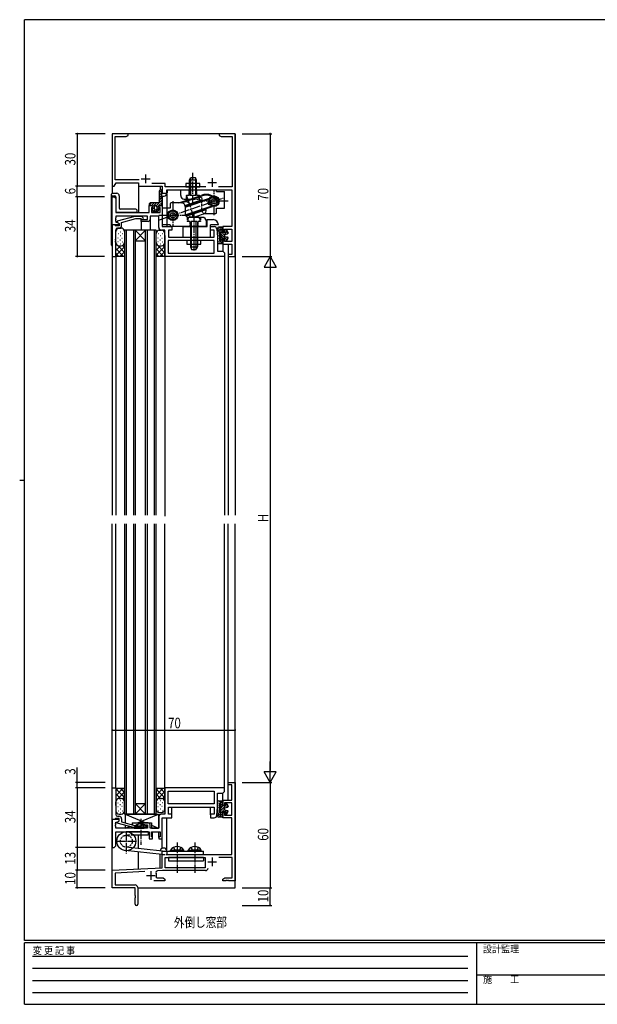
# Model space of a CAD drawing. Extents: x 0 to 793, y 0 to 564.
# Drawn here: x 0 to 329, y 0 to 561 of the extents above; entities that cross this region are included whole.
import ezdxf

# ---------------------------------------------------------------- set-up
doc = ezdxf.new("R2010")
doc.units = 0
for name, pattern in [('HIDDEN', [0.375, 0.25, -0.125]), ('YCENTER_1', [13, 10, -1, 1, -1]), ('YHIDDEN_1', [4, 3, -1])]:
    doc.linetypes.add(name, pattern=pattern)
for name, color, linetype in [('USER1', 3, 'CONTINUOUS'), ('YKK_11', 7, 'CONTINUOUS'), ('YKK_12', 2, 'CONTINUOUS'), ('YKK_13', 4, 'CONTINUOUS'), ('YKK_D', 6, 'CONTINUOUS'), ('YKK_ZWAK', 7, 'CONTINUOUS')]:
    doc.layers.add(name, color=color, linetype=linetype)
doc.styles.get("Standard").update_dxf_attribs({"font": 'ROMANS.SHX', "bigfont": 'EXTFONT.SHX'})
doc.styles.add('YKK_OSSTYLE1', font='romans.shx', dxfattribs={"width": 0.9, "bigfont": 'EXTFONT.SHX'})

# ---------------------------------------------------------------- blocks, each defined once
blk = doc.blocks.new('A201')
at = {"layer": 'YKK_ZWAK', "color": 254, "linetype": 'Continuous'}
for p, q in [((571, 410), (21, 410)), ((21, 35), (21, 410)), ((19, 222.5), (21, 222.5)), ((571, 35), (21, 35)), ((544, 34), (21, 34)), ((21, 9), (21, 34)), ((205, 34), (205, 9)), ((21, 9), (544, 9))]:
    blk.add_line(p, q, dxfattribs=at)
at = {"layer": 'YKK_ZWAK', "color": 131, "linetype": 'HIDDEN'}
for p, q in [((24.28, 28.63), (201.57, 28.63)), ((24.28, 23.68), (201.57, 23.68)), ((24.28, 18.74), (201.57, 18.74)), ((24.28, 13.79), (201.57, 13.79))]:
    blk.add_line(p, q, dxfattribs=at)
at = {"layer": 'YKK_ZWAK', "color": 131, "linetype": 'Continuous'}
blk.add_line((205, 21), (297, 21), dxfattribs=at)
at = {"layer": 'YKK_ZWAK', "color": 131, "linetype": 'Continuous', "style": 'YKK_OSSTYLE1', "width": 0.9}
for s, p in [('変 更 記 事', (24.37, 29.39)), ('設計監理', (207.69, 30.05)), ('施\u3000\u3000工', (207.69, 17.68))]:
    blk.add_text(s, height=3, dxfattribs=at).set_placement(p)

msp = doc.modelspace()

# ---------------------------------------------------------------- linework, layer by layer
at = {"layer": 'YKK_11', "color": 0, "linetype": 'ByBlock', "ltscale": 0.5}
for p, q in [((61.8, 496.4), (52.8, 496.4)), ((52.8, 496.4), (52.8, 466.4)), ((54.43, 494.77), (60.71, 494.77)), ((54.43, 470.03), (54.43, 494.77)), ((60.71, 494.77), (61.8, 495.4)), ((61.8, 495.4), (61.8, 496.4)), ((113.8, 496.4), (113.8, 495.4)), ((117.34, 496.4), (113.8, 496.4)), ((113.8, 495.4), (114.89, 494.77)), ((114.89, 494.77), (121.17, 494.77)), ((117.53, 496.28), (117.34, 496.4)), ((118.07, 496.28), (117.53, 496.28)), ((118.26, 496.4), (118.07, 496.28)), ((118.34, 496.4), (118.26, 496.4)), ((118.53, 496.28), (118.34, 496.4)), ((119.07, 496.28), (118.53, 496.28)), ((119.26, 496.4), (119.07, 496.28)), ((122.8, 496.4), (119.26, 496.4)), ((121.17, 494.77), (121.17, 466.03)), ((122.8, 426.4), (122.8, 496.4)), ((52.8, 466.4), (53.8, 466.4)), ((53.8, 466.4), (54.95, 468.4)), ((68.1, 470.03), (54.43, 470.03)), ((54.95, 468.4), (67.8, 468.4)), ((67.8, 468.4), (67.8, 466.4)), ((67.8, 466.4), (81.3, 466.4)), ((82.93, 468.03), (75.39, 468.03)), ((81.3, 466.4), (81.3, 462.4)), ((82.93, 466.03), (82.93, 468.03)), ((106.21, 466.03), (82.93, 466.03)), ((121.17, 466.03), (113.39, 466.03)), ((52.8, 444.4), (52.8, 460.4)), ((52.8, 460.4), (53.8, 460.4)), ((53.8, 460.4), (54.8, 459.4)), ((81.3, 462.4), (83.8, 462.4)), ((83.8, 464.4), (121, 464.4)), ((83.8, 462.4), (83.8, 464.4)), ((121, 464.4), (121, 443.4)), ((54.8, 459.4), (54.8, 451.4)), ((73.8, 455.4), (75.8, 455.4)), ((73.8, 451.4), (73.8, 455.4)), ((75.8, 455.4), (75.8, 454.4)), ((79.3, 455.4), (81.3, 455.4)), ((79.3, 454.4), (79.3, 455.4)), ((81.3, 455.4), (81.3, 443.4)), ((54.8, 451.4), (73.8, 451.4)), ((72.8, 449.4), (54.8, 449.4)), ((54.8, 449.4), (54.8, 448.36)), ((65.7, 449.2), (55.6, 446.49)), ((69.65, 449.2), (65.7, 449.2)), ((70.42, 448.42), (69.65, 449.2)), ((72.8, 447.4), (72.8, 449.4)), ((74.3, 449.4), (74.3, 447.4)), ((79.3, 449.4), (74.3, 449.4)), ((75.1, 454.4), (75.1, 451.4)), ((75.8, 454.4), (75.1, 454.4)), ((75.1, 451.4), (80, 451.4)), ((80, 454.4), (79.3, 454.4)), ((79.3, 442.9), (79.3, 449.4)), ((80, 451.4), (80, 454.4)), ((56.8, 444.4), (52.8, 444.4)), ((52.8, 444.4), (52.8, 426.4)), ((54.2, 444.4), (52.8, 444.4)), ((54.5, 444.1), (54.2, 444.4)), ((54.7, 443.9), (54.5, 444.1)), ((54.8, 448.36), (54.68, 448.17)), ((54.68, 448.17), (54.68, 447.63)), ((54.68, 447.63), (54.8, 447.44)), ((54.8, 447.36), (54.68, 447.17)), ((54.68, 447.17), (54.68, 446.63)), ((54.68, 446.63), (54.8, 446.44)), ((56.8, 443.9), (54.7, 443.9)), ((54.8, 447.44), (54.8, 447.36)), ((54.8, 446.44), (54.8, 445.9)), ((54.8, 445.9), (55.59, 445.9)), ((55.59, 445.9), (56.8, 445.2)), ((55.6, 446.49), (55.6, 445.89)), ((55.6, 445.89), (56.8, 445.2)), ((56.8, 445.2), (56.8, 443.9)), ((56.8, 445.2), (56.8, 444.4)), ((58.1, 445.82), (66.25, 448)), ((58.1, 444.1), (58.1, 445.82)), ((66.25, 448), (69.15, 448)), ((69.15, 448), (69.58, 447.58)), ((69.3, 447.4), (72.8, 447.4)), ((69.3, 446.4), (69.3, 447.4)), ((73.3, 446.4), (69.3, 446.4)), ((54.8, 436.36), (54.8, 441.6)), ((55.8, 442.6), (56.6, 442.6)), ((82.8, 441.4), (80.8, 441.4)), ((81.3, 443.4), (86.8, 443.4)), ((82.8, 426.4), (82.8, 441.4)), ((86.8, 441.4), (84.8, 441.4)), ((84.8, 441.4), (84.8, 437.4)), ((86.8, 443.4), (86.8, 441.4)), ((108.8, 443.4), (110.92, 443.4)), ((108.8, 441.4), (108.8, 443.4)), ((110.87, 441.4), (108.8, 441.4)), ((110.87, 437.4), (110.87, 441.4)), ((112.41, 442.02), (112.8, 437.4)), ((121, 443.4), (115.8, 443.4)), ((115.8, 443.4), (115.8, 440.4)), ((115.8, 440.4), (116.8, 440.4)), ((116.8, 441.9), (121, 441.9)), ((116.8, 440.4), (116.8, 441.9)), ((121, 441.9), (121, 434.9)), ((54.68, 436.17), (54.8, 436.36)), ((54.68, 435.63), (54.68, 436.17)), ((54.8, 435.44), (54.68, 435.63)), ((54.68, 435.17), (54.8, 435.36)), ((54.68, 434.63), (54.68, 435.17)), ((54.8, 434.44), (54.68, 434.63)), ((54.8, 435.36), (54.8, 435.44)), ((54.8, 426.4), (54.8, 434.44)), ((110.87, 435.47), (84.73, 435.47)), ((84.73, 435.47), (84.73, 428.33)), ((84.8, 437.4), (110.87, 437.4)), ((110.87, 428.33), (110.87, 435.47)), ((112.8, 437.4), (112.8, 429.4)), ((115.8, 436.4), (115.8, 433.4)), ((116.8, 436.4), (115.8, 436.4)), ((115.8, 433.4), (121, 433.4)), ((116.8, 434.9), (116.8, 436.4)), ((121, 434.9), (116.8, 434.9)), ((121, 433.4), (121, 427.6)), ((84.73, 428.33), (110.87, 428.33)), ((112.8, 429.4), (115.8, 429.4)), ((115.8, 429.4), (116.8, 428.4)), ((116.8, 428.4), (116.8, 426.4)), ((118.8, 427.6), (118.8, 426.4)), ((121, 427.6), (118.8, 427.6)), ((52.8, 426.4), (54.8, 426.4)), ((116.8, 426.4), (82.8, 426.4)), ((118.8, 426.4), (122.8, 426.4)), ((118.8, 126.4), (122.8, 126.4)), ((118.8, 125.2), (118.8, 126.4)), ((121, 125.2), (118.8, 125.2)), ((121, 116.4), (121, 125.2)), ((122.8, 126.4), (122.8, 70.4)), ((52.8, 105.4), (52.8, 123.4)), ((52.8, 123.4), (54.8, 123.4)), ((54.8, 123.4), (54.8, 115.36)), ((116.8, 123.4), (82.8, 123.4)), ((82.8, 123.4), (82.8, 108.4)), ((84.73, 121.47), (110.87, 121.47)), ((84.73, 114.33), (84.73, 121.47)), ((110.87, 121.47), (110.87, 114.33)), ((112.8, 112.4), (112.8, 120.4)), ((112.8, 120.4), (115.8, 120.4)), ((115.8, 120.4), (116.8, 121.4)), ((116.8, 121.4), (116.8, 123.4)), ((54.8, 115.36), (54.68, 115.17)), ((54.68, 115.17), (54.68, 114.63)), ((54.68, 114.63), (54.8, 114.44)), ((54.8, 114.36), (54.68, 114.17)), ((54.68, 114.17), (54.68, 113.63)), ((54.68, 113.63), (54.8, 113.44)), ((54.8, 114.44), (54.8, 114.36)), ((54.8, 113.44), (54.8, 108.2)), ((110.87, 114.33), (84.73, 114.33)), ((84.8, 112.4), (110.87, 112.4)), ((84.8, 108.4), (84.8, 112.4)), ((110.87, 112.4), (110.87, 108.4)), ((112.41, 107.78), (112.8, 112.4)), ((115.8, 116.4), (121, 116.4)), ((115.8, 113.4), (115.8, 116.4)), ((116.8, 113.4), (115.8, 113.4)), ((121, 114.9), (116.8, 114.9)), ((116.8, 114.9), (116.8, 113.4)), ((121, 107.9), (121, 114.9)), ((55.8, 107.2), (56.6, 107.2)), ((79.3, 106.9), (79.3, 100.4)), ((82.8, 108.4), (80.8, 108.4)), ((86.8, 108.4), (84.8, 108.4)), ((86.8, 106.4), (86.8, 108.4)), ((110.87, 108.4), (108.8, 108.4)), ((108.8, 108.4), (108.8, 106.4)), ((115.8, 109.4), (116.8, 109.4)), ((115.8, 106.4), (115.8, 109.4)), ((116.8, 109.4), (116.8, 107.9)), ((116.8, 107.9), (121, 107.9)), ((56.8, 105.4), (52.8, 105.4)), ((52.8, 105.4), (52.8, 89.4)), ((54.2, 105.4), (52.8, 105.4)), ((54.5, 105.7), (54.2, 105.4)), ((54.7, 105.9), (54.5, 105.7)), ((54.68, 103.17), (54.8, 103.36)), ((54.68, 102.63), (54.68, 103.17)), ((54.8, 102.44), (54.68, 102.63)), ((54.68, 102.17), (54.8, 102.36)), ((54.68, 101.63), (54.68, 102.17)), ((54.8, 101.44), (54.68, 101.63)), ((56.8, 105.9), (54.7, 105.9)), ((54.8, 103.9), (55.59, 103.9)), ((54.8, 103.36), (54.8, 103.9)), ((54.8, 102.36), (54.8, 102.44)), ((54.8, 100.4), (54.8, 101.44)), ((55.59, 103.9), (56.8, 104.6)), ((55.6, 103.91), (56.8, 104.6)), ((55.6, 103.31), (55.6, 103.91)), ((65.7, 100.6), (55.6, 103.31)), ((56.8, 104.6), (56.8, 105.9)), ((56.8, 104.6), (56.8, 105.4)), ((58.1, 105.7), (58.1, 103.98)), ((58.1, 103.98), (66.25, 101.8)), ((66.25, 101.8), (69.15, 101.8)), ((69.15, 101.8), (69.58, 102.22)), ((73.3, 103.4), (69.3, 103.4)), ((69.3, 103.4), (69.3, 102.4)), ((69.3, 102.4), (72.8, 102.4)), ((70.42, 101.38), (69.65, 100.6)), ((72.8, 102.4), (72.8, 100.4)), ((74.3, 100.4), (74.3, 102.4)), ((81.3, 94.4), (81.3, 106.4)), ((81.3, 106.4), (86.8, 106.4)), ((108.8, 106.4), (110.92, 106.4)), ((121, 106.4), (115.8, 106.4)), ((121, 85.4), (121, 106.4)), ((72.8, 100.4), (54.8, 100.4)), ((54.8, 98.4), (73.8, 98.4)), ((54.8, 90.4), (54.8, 98.4)), ((69.65, 100.6), (65.7, 100.6)), ((73.8, 98.4), (73.8, 94.4)), ((79.3, 100.4), (74.3, 100.4)), ((75.1, 98.4), (80, 98.4)), ((75.1, 95.4), (75.1, 98.4)), ((80, 98.4), (80, 95.4)), ((53.8, 89.4), (54.8, 90.4)), ((73.8, 94.4), (75.8, 94.4)), ((75.8, 95.4), (75.1, 95.4)), ((75.8, 94.4), (75.8, 95.4)), ((79.3, 95.4), (79.3, 94.4)), ((80, 95.4), (79.3, 95.4)), ((79.3, 94.4), (81.3, 94.4)), ((52.8, 89.4), (53.8, 89.4)), ((81.3, 77.89), (81.3, 87.4)), ((81.3, 87.4), (83.8, 87.4)), ((83.8, 87.4), (83.8, 85.4)), ((83.8, 85.4), (121, 85.4)), ((82.93, 83.77), (105.8, 83.77)), ((82.93, 77.9), (82.93, 83.77)), ((105.8, 83.77), (105.8, 77.9)), ((121.17, 83.77), (113.59, 83.77)), ((121.17, 72.03), (121.17, 83.77)), ((52.8, 76.4), (81.3, 77.89)), ((52.8, 66.4), (52.8, 76.4)), ((71.39, 75.74), (54.43, 74.85)), ((54.43, 74.85), (54.43, 68.03)), ((81.46, 76.27), (78.58, 76.12)), ((105.93, 76.27), (81.46, 76.27)), ((105.8, 77.9), (82.93, 77.9)), ((54.43, 68.03), (65.8, 68.03)), ((82.8, 70.4), (76.45, 70.4)), ((77.85, 72.42), (78.13, 72.03)), ((78.13, 72.03), (81.71, 72.03)), ((81.71, 72.03), (82.8, 71.4)), ((82.8, 71.4), (82.8, 70.4)), ((115.8, 71.4), (116.89, 72.03)), ((115.8, 70.4), (115.8, 71.4)), ((117.34, 70.4), (115.8, 70.4)), ((116.89, 72.03), (121.17, 72.03)), ((117.53, 70.52), (117.34, 70.4)), ((118.07, 70.52), (117.53, 70.52)), ((118.26, 70.4), (118.07, 70.52)), ((118.34, 70.4), (118.26, 70.4)), ((118.53, 70.52), (118.34, 70.4)), ((119.07, 70.52), (118.53, 70.52)), ((119.26, 70.4), (119.07, 70.52)), ((122.8, 70.4), (119.26, 70.4)), ((65.8, 66.4), (52.8, 66.4)), ((65.8, 62.07), (65.8, 66.4)), ((65.94, 61.88), (65.8, 62.07)), ((65.94, 60.92), (65.94, 61.88)), ((67.3, 66.53), (67.3, 57.15)), ((65.8, 60.73), (65.94, 60.92)), ((65.8, 57.15), (65.8, 60.73))]:
    msp.add_line(p, q, dxfattribs=at)
at = {"layer": 'YKK_11', "color": 2, "ltscale": 0.5}
for p, q in [((71.8, 473.1), (71.8, 468.1)), ((69.3, 470.6), (74.3, 470.6)), ((107.3, 468.6), (112.3, 468.6)), ((109.8, 471.1), (109.8, 466.1)), ((107.3, 81.2), (112.3, 81.2)), ((109.8, 83.7), (109.8, 78.7)), ((72.3, 73.4), (77.3, 73.4)), ((74.8, 75.9), (74.8, 70.9))]:
    msp.add_line(p, q, dxfattribs=at)
at = {"layer": 'YKK_11', "color": 0, "linetype": 'ByBlock', "ltscale": 0.5}
for centre, radius, start, end in [((56.6, 444.1), 1.5, 270, 360), ((70, 448), 0.6, 225, 45), ((73.3, 447.4), 1, 270, 0), ((55.8, 441.6), 1, 90, 180), ((80.8, 442.9), 1.5, 180, 270), ((110.92, 441.9), 1.5, 4.7636, 90), ((55.8, 108.2), 1, 180, 270), ((56.6, 105.7), 1.5, 0, 90), ((80.8, 106.9), 1.5, 90, 180), ((110.92, 107.9), 1.5, 270, 355.2364), ((70, 101.8), 0.6, 315, 135), ((73.3, 102.4), 1, 0, 90), ((78.63, 75.12), 1, 93, 204.1774), ((74.8, 73.4), 3.2, 342.1989, 24.1774), ((105.93, 77.77), 1.5, 270, 356.5552), ((65.8, 66.53), 1.5, 0, 90), ((66.55, 57.15), 0.75, 180, 0)]:
    msp.add_arc(centre, radius, start, end, dxfattribs=at)
at = {"layer": 'YKK_12', "linetype": 'Continuous', "ltscale": 0.5}
for p, q in [((122.8, 496.4), (52.8, 496.4)), ((52.8, 496.4), (52.8, 462.4)), ((122.8, 496.4), (122.8, 278.9)), ((122.8, 477.9), (122.8, 480.4)), ((67.8, 466.7), (67.8, 451.4)), ((80, 466.4), (80, 464.34)), ((81.3, 460.83), (81.3, 455.1)), ((83.8, 461.83), (83.8, 443.4)), ((84, 464.38), (84, 462.7)), ((69.3, 446.7), (69.3, 441.4)), ((74.3, 447.4), (74.3, 441.4)), ((59.8, 441.4), (59.8, 278.9)), ((65.8, 441.4), (59.8, 441.4)), ((60.8, 441.4), (60.8, 278.9)), ((64.8, 441.4), (64.8, 278.9)), ((65.8, 441.4), (65.8, 278.9)), ((71.8, 441.4), (65.8, 435.4)), ((65.8, 441.4), (71.8, 435.4)), ((71.8, 441.4), (65.8, 441.4)), ((71.8, 278.9), (71.8, 441.4)), ((77.8, 441.4), (71.8, 441.4)), ((72.8, 278.9), (72.8, 441.4)), ((76.8, 278.9), (76.8, 441.4)), ((77.8, 278.9), (77.8, 441.4)), ((65.8, 435.4), (71.8, 435.4)), ((115.8, 433.7), (115.8, 429.37)), ((118.8, 433.4), (118.8, 278.9)), ((52.8, 426.7), (52.8, 278.9)), ((54.8, 426.7), (54.8, 278.9)), ((82.8, 428.5), (82.8, 278.4)), ((116.8, 426.7), (116.8, 278.9)), ((52.8, 66.4), (52.8, 273.9)), ((54.8, 123.1), (54.8, 273.9)), ((59.8, 273.9), (59.8, 108.4)), ((60.8, 273.9), (60.8, 108.4)), ((64.8, 273.9), (64.8, 144.8)), ((65.8, 273.9), (65.8, 144.8)), ((71.8, 108.4), (71.8, 273.9)), ((72.8, 108.4), (72.8, 273.9)), ((76.8, 108.4), (76.8, 273.9)), ((77.8, 108.4), (77.8, 273.9)), ((82.8, 123.1), (82.8, 273.9)), ((116.8, 123.1), (116.8, 273.9)), ((118.8, 116.4), (118.8, 273.9)), ((122.8, 66.4), (122.8, 273.9)), ((64.8, 153.83), (64.8, 108.4)), ((65.8, 153.83), (65.8, 108.4)), ((115.8, 116.1), (115.8, 120.43)), ((65.8, 114.4), (71.8, 114.4)), ((65.8, 114.4), (71.8, 108.4)), ((71.8, 114.4), (65.8, 108.4)), ((86.8, 108.1), (86.8, 112.4)), ((108.8, 108.1), (108.8, 112.4)), ((65.8, 108.4), (59.8, 108.4)), ((71.8, 108.4), (65.8, 108.4)), ((77.8, 108.4), (71.8, 108.4)), ((83.8, 87.97), (83.8, 106.4)), ((67.8, 88.84), (67.8, 96.4)), ((75.8, 95.1), (75.8, 98.4)), ((79.3, 95.1), (79.3, 98.4)), ((81.3, 88.97), (81.3, 94.7)), ((67.8, 77.19), (67.8, 86.83)), ((80, 77.83), (80, 85.54)), ((67.3, 66.4), (122.8, 66.4))]:
    msp.add_line(p, q, dxfattribs=at)
for centre, start, end in [((82, 462.7), 234.7876, 0), ((82, 87.1), 8.6269, 167.1881)]:
    msp.add_arc(centre, 2, start, end, dxfattribs=at)
at = {"layer": 'YKK_13', "linetype": 'YCENTER_1', "ltscale": 0.5}
for p, q in [((98.8, 456.63), (98.8, 474.01)), ((110.8, 449.9), (110.8, 463.9)), ((79.73, 447.32), (115.99, 459.67)), ((87.3, 457.9), (87.3, 443.9)), ((95.75, 459.22), (99.65, 447.77)), ((118.8, 457.9), (102.33, 457.9)), ((79.3, 449.9), (95.72, 449.9)), ((99.3, 451.17), (99.3, 429.79)), ((69, 105.81), (69, 90.86)), ((60.8, 98.4), (60.8, 85.43)), ((55.4, 93), (66.2, 93)), ((89.8, 92.3), (89.8, 74.87)), ((99.8, 92.3), (99.8, 74.87))]:
    msp.add_line(p, q, dxfattribs=at)
at = {"layer": 'YKK_13', "linetype": 'Continuous', "ltscale": 0.5}
for p, q in [((102.8, 468.03), (94.8, 468.03)), ((94.8, 468.03), (94.8, 466.03)), ((94.8, 466.03), (102.8, 466.03)), ((96.8, 470), (97.5, 471.4)), ((96.8, 461.4), (96.8, 470)), ((96.8, 470), (100.8, 470)), ((97.45, 471.31), (97.45, 461.4)), ((97.5, 471.4), (100.1, 471.4)), ((100.8, 470), (100.1, 471.4)), ((100.15, 471.31), (100.15, 461.4)), ((100.8, 461.4), (100.8, 470)), ((102.8, 466.03), (102.8, 468.03)), ((52.3, 432.9), (52.3, 461.9)), ((52.8, 462.4), (55.3, 462.4)), ((52.8, 460.9), (54.3, 460.9)), ((54.8, 460.4), (54.8, 451.9)), ((56.8, 460.9), (56.8, 453.9)), ((79.55, 462.64), (80.94, 464.03)), ((79.55, 463.65), (79.55, 457.4)), ((79.55, 461.22), (80.78, 462.45)), ((79.55, 459.81), (80.84, 461.11)), ((80.76, 462.91), (81.05, 456.91)), ((90.8, 456.9), (103.51, 461.23)), ((91.8, 464.4), (112.3, 464.4)), ((91.8, 461.1), (91.8, 464.4)), ((91.81, 460.9), (91.8, 460.9)), ((92.35, 456.9), (103.68, 460.76)), ((112.3, 463.4), (112.3, 464.4)), ((112.3, 463.4), (116.8, 463.4)), ((116.8, 453.9), (116.8, 463.4)), ((74.05, 455.72), (75.23, 456.9)), ((74.05, 455.7), (74.05, 456.6)), ((79.05, 456.9), (74.35, 456.9)), ((74.35, 455.4), (75.8, 455.4)), ((75.14, 455.4), (76.64, 456.9)), ((75.8, 454.65), (78.05, 456.9)), ((75.8, 455.4), (75.8, 454)), ((77.89, 455.32), (80.98, 458.41)), ((78.3, 454.32), (79.3, 455.32)), ((79.3, 455.4), (79.3, 454)), ((79.3, 455.4), (80.75, 455.4)), ((79.38, 455.4), (81.04, 457.06)), ((79.55, 458.4), (80.91, 459.76)), ((80.8, 455.4), (81.05, 455.65)), ((81.05, 455.7), (81.05, 456.89)), ((85.8, 456.4), (85.8, 453.9)), ((92.3, 456.9), (86.3, 456.9)), ((101.78, 460.11), (92.35, 456.9)), ((93.8, 459.1), (98.81, 459.1)), ((94.23, 455.43), (104.32, 458.86)), ((94.3, 454.92), (108.27, 459.68)), ((94.3, 454.5), (108.4, 459.3)), ((94.3, 454.9), (94.3, 450.7)), ((94.39, 450.1), (109.75, 455.33)), ((94.55, 449.73), (109.88, 454.95)), ((96.72, 458.8), (97.93, 458.8)), ((108.4, 459.3), (107.26, 457.42)), ((109.75, 455.33), (107.71, 456.12)), ((108.4, 459.3), (108.27, 459.68)), ((109.75, 455.33), (109.88, 454.95)), ((112.87, 457.02), (113.34, 457.18)), ((66.3, 451.4), (55.3, 451.4)), ((66.3, 453.4), (57.3, 453.4)), ((66.8, 452.9), (66.8, 451.9)), ((76.26, 452.04), (75.3, 453.54)), ((75.8, 454), (75.55, 454)), ((75.61, 453.05), (76.8, 454.23)), ((76.17, 452.18), (77.06, 453.08)), ((77.4, 451.9), (76.51, 451.9)), ((76.8, 453.65), (76.8, 454.65)), ((77.3, 451.9), (79.4, 454)), ((77.4, 451.6), (77.4, 451.9)), ((77.7, 451.6), (77.4, 451.6)), ((77.7, 451.6), (77.7, 451.9)), ((78.59, 451.9), (77.7, 451.9)), ((78.3, 453.65), (78.3, 454.65)), ((78.84, 452.04), (79.8, 453.54)), ((79.3, 454), (79.55, 454)), ((81.3, 453.9), (81.3, 444.4)), ((85.8, 453.9), (81.3, 453.9)), ((94.87, 449.31), (106.25, 453.18)), ((105.75, 450.9), (100.17, 449)), ((105.8, 450.9), (111.8, 450.9)), ((112.3, 453.9), (116.8, 453.9)), ((112.3, 451.4), (112.3, 453.9)), ((85.8, 444.4), (81.3, 444.4)), ((85.8, 444.4), (85.8, 443.4)), ((104.3, 448.7), (96.3, 448.7)), ((97.22, 449), (101.38, 449)), ((97.3, 446.4), (97.3, 431.8)), ((97.95, 430.49), (97.95, 446.4)), ((100.65, 430.49), (100.65, 446.4)), ((101.3, 446.4), (101.3, 431.8)), ((106.29, 446.9), (106.3, 446.9)), ((106.3, 446.7), (106.3, 443.4)), ((106.8, 447.4), (110.3, 447.4)), ((106.8, 443.4), (106.8, 447.4)), ((113.3, 444.4), (108.8, 444.4)), ((108.8, 437.4), (108.8, 444.4)), ((54.8, 426.4), (54.8, 439.4)), ((56.18, 439.48), (56.38, 439.48)), ((56.8, 442.6), (57.8, 442.6)), ((57.26, 438.26), (57.46, 438.26)), ((57.36, 440.42), (57.56, 440.42)), ((58.34, 439.56), (58.54, 439.56)), ((59.8, 440.6), (59.8, 426.4)), ((77.8, 426.4), (77.8, 439.67)), ((78.98, 439.48), (79.18, 439.48)), ((79.6, 441.4), (80.8, 441.4)), ((80.06, 438.26), (80.26, 438.26)), ((81.14, 439.56), (81.34, 439.56)), ((82.8, 438.4), (82.8, 426.4)), ((106.3, 443.4), (85.8, 443.4)), ((93.3, 443.4), (106.8, 443.4)), ((93.3, 437.4), (93.3, 443.4)), ((112.8, 442.1), (112.8, 442.6)), ((112.8, 440.4), (112.8, 434.05)), ((113.24, 439.44), (113.24, 439.64)), ((115.5, 443.1), (113.3, 443.1)), ((113.3, 441.6), (114.6, 441.6)), ((113.43, 442.09), (113.43, 442.29)), ((113.65, 440.17), (113.65, 440.37)), ((113.71, 438.29), (113.71, 438.49)), ((113.97, 442.46), (113.97, 442.66)), ((114, 440.4), (114, 435.2)), ((114.27, 441.96), (114.27, 442.16)), ((114.36, 442.8), (114.36, 443)), ((114.6, 443.1), (114.6, 433.7)), ((114.6, 442.2), (115.8, 441)), ((114.6, 440.78), (116.8, 438.58)), ((114.6, 439.37), (117.27, 436.7)), ((114.6, 437.95), (115.85, 436.7)), ((115.5, 443.1), (114.8, 443.1)), ((115.11, 443.1), (115.8, 442.41)), ((115.8, 440.1), (115.8, 442.8)), ((117.6, 440.1), (115.8, 440.1)), ((116.7, 440.1), (117.66, 439.13)), ((116.8, 438.67), (116.8, 438.13)), ((117.02, 438.96), (118.57, 439.38)), ((117.6, 441.3), (117.6, 440.1)), ((117.6, 440.61), (118.73, 439.48)), ((118.18, 441.4), (118.78, 439.77)), ((55.31, 433.07), (54.8, 432.56)), ((57.47, 432.4), (54.8, 429.73)), ((55.87, 432.63), (59.8, 428.7)), ((55.94, 437.03), (56.14, 437.03)), ((55.98, 434.84), (56.18, 434.84)), ((56.8, 432.4), (57.8, 432.4)), ((57.19, 435.83), (57.39, 435.83)), ((57.24, 433.54), (57.44, 433.54)), ((58.29, 436.86), (58.49, 436.86)), ((58.39, 434.74), (58.59, 434.74)), ((58.71, 432.62), (59.8, 431.53)), ((78.11, 433.07), (77.8, 432.76)), ((80.27, 432.4), (77.8, 429.93)), ((78.17, 433.13), (82.8, 428.5)), ((78.74, 437.03), (78.94, 437.03)), ((78.78, 434.84), (78.98, 434.84)), ((79.6, 432.4), (80.8, 432.4)), ((79.99, 435.83), (80.19, 435.83)), ((80.04, 433.54), (80.24, 433.54)), ((81.09, 436.86), (81.29, 436.86)), ((81.19, 434.74), (81.39, 434.74)), ((81.57, 432.56), (82.8, 431.33)), ((93.3, 437.4), (108.8, 437.4)), ((103.3, 435.47), (95.3, 435.47)), ((95.3, 435.47), (95.3, 433.47)), ((95.3, 433.47), (103.3, 433.47)), ((103.3, 433.47), (103.3, 435.47)), ((108.47, 437.4), (108.8, 437.73)), ((113.15, 433.7), (115.5, 433.7)), ((113.24, 437.52), (113.24, 437.72)), ((113.43, 434.97), (113.43, 435.17)), ((113.62, 436.5), (113.62, 436.7)), ((114, 435.2), (114.6, 435.2)), ((114.01, 434.09), (114.01, 434.29)), ((114.27, 434.78), (114.27, 434.98)), ((114.52, 435.2), (115.79, 433.93)), ((114.6, 436.54), (115.8, 435.34)), ((114.8, 433.7), (115.5, 433.7)), ((115.8, 434), (115.8, 436.7)), ((117.6, 436.7), (115.8, 436.7)), ((117.02, 437.84), (118.57, 437.42)), ((117.6, 436.7), (117.6, 435.5)), ((117.6, 436.37), (118.29, 435.68)), ((117.73, 437.65), (118.66, 436.72)), ((118.18, 435.4), (118.78, 437.03)), ((59.8, 431.9), (54.8, 426.9)), ((54.8, 430.87), (59.07, 426.6)), ((54.8, 428.04), (56.24, 426.6)), ((59.8, 429.07), (57.33, 426.6)), ((59.8, 426.74), (59.63, 426.57)), ((82.8, 432.1), (77.8, 427.1)), ((77.8, 430.67), (81.87, 426.6)), ((77.8, 427.84), (79.04, 426.6)), ((82.8, 429.27), (80.13, 426.6)), ((82.8, 426.94), (82.46, 426.6)), ((97.3, 431.8), (98, 430.4)), ((97.3, 431.8), (101.3, 431.8)), ((98, 430.4), (100.6, 430.4)), ((101.3, 431.8), (100.6, 430.4)), ((54.8, 426.4), (55, 426.6)), ((55, 426.6), (59.6, 426.6)), ((59.8, 426.4), (59.6, 426.6)), ((77.8, 426.6), (82.6, 426.6)), ((77.8, 426.4), (78, 426.6)), ((82.8, 426.4), (82.6, 426.6)), ((54.8, 123.4), (54.8, 110.4)), ((54.8, 123.4), (55, 123.2)), ((54.8, 118.93), (59.07, 123.2)), ((54.8, 121.76), (56.24, 123.2)), ((59.8, 117.9), (54.8, 122.9)), ((57.47, 117.4), (54.8, 120.07)), ((55, 123.2), (59.6, 123.2)), ((55.87, 117.17), (59.8, 121.1)), ((59.8, 120.73), (57.33, 123.2)), ((58.71, 117.18), (59.8, 118.27)), ((59.8, 123.4), (59.6, 123.2)), ((59.8, 123.06), (59.63, 123.23)), ((59.8, 110.4), (59.8, 123.4)), ((77.8, 123.4), (77.8, 111.4)), ((77.8, 123.4), (78, 123.2)), ((77.8, 123.2), (82.6, 123.2)), ((77.8, 121.96), (79.04, 123.2)), ((77.8, 119.13), (81.87, 123.2)), ((82.8, 117.7), (77.8, 122.7)), ((80.27, 117.4), (77.8, 119.87)), ((78.67, 117.17), (82.8, 121.3)), ((82.8, 120.53), (80.13, 123.2)), ((81.57, 117.24), (82.8, 118.47)), ((82.8, 122.86), (82.46, 123.2)), ((82.8, 123.4), (82.6, 123.2)), ((82.8, 111.4), (82.8, 123.4)), ((55.31, 116.73), (54.8, 117.24)), ((55.94, 112.77), (56.14, 112.77)), ((55.98, 114.96), (56.18, 114.96)), ((56.8, 117.4), (57.8, 117.4)), ((57.19, 113.97), (57.39, 113.97)), ((57.24, 116.26), (57.44, 116.26)), ((58.29, 112.94), (58.49, 112.94)), ((58.39, 115.06), (58.59, 115.06)), ((78.11, 116.73), (77.8, 117.04)), ((78.74, 112.77), (78.94, 112.77)), ((78.78, 114.96), (78.98, 114.96)), ((79.6, 117.4), (80.8, 117.4)), ((79.99, 113.97), (80.19, 113.97)), ((80.04, 116.26), (80.24, 116.26)), ((81.09, 112.94), (81.29, 112.94)), ((81.19, 115.06), (81.39, 115.06)), ((112.8, 109.4), (112.8, 115.75)), ((113.15, 116.1), (115.5, 116.1)), ((113.24, 112.28), (113.24, 112.08)), ((113.43, 114.83), (113.43, 114.63)), ((113.62, 113.3), (113.62, 113.1)), ((114, 109.4), (114, 114.6)), ((114, 114.6), (114.6, 114.6)), ((114.01, 115.71), (114.01, 115.51)), ((114.27, 115.02), (114.27, 114.82)), ((114.52, 114.6), (115.79, 115.87)), ((114.6, 106.7), (114.6, 116.1)), ((114.6, 113.26), (115.8, 114.46)), ((114.6, 111.85), (115.85, 113.1)), ((114.6, 110.43), (117.27, 113.1)), ((114.8, 116.1), (115.5, 116.1)), ((115.8, 115.8), (115.8, 113.1)), ((117.6, 113.1), (115.8, 113.1)), ((117.02, 111.96), (118.57, 112.38)), ((117.6, 113.1), (117.6, 114.3)), ((117.6, 113.43), (118.29, 114.12)), ((117.73, 112.15), (118.66, 113.08)), ((118.18, 114.4), (118.78, 112.77)), ((56.18, 110.32), (56.38, 110.32)), ((56.8, 108.4), (57.8, 108.4)), ((57.26, 111.54), (57.46, 111.54)), ((57.36, 109.38), (57.56, 109.38)), ((58.34, 110.24), (58.54, 110.24)), ((60.1, 108.4), (71.98, 103.4)), ((60.1, 108.4), (60.1, 103.45)), ((60.1, 108.4), (79.1, 108.4)), ((67.23, 103.4), (79.1, 108.4)), ((78.98, 110.32), (79.18, 110.32)), ((79.1, 108.4), (79.1, 100.4)), ((79.6, 109.4), (80.8, 109.4)), ((80.06, 111.54), (80.26, 111.54)), ((81.14, 110.24), (81.34, 110.24)), ((112.8, 107.7), (112.8, 107.2)), ((113.24, 110.36), (113.24, 110.16)), ((113.3, 108.2), (114.6, 108.2)), ((115.5, 106.7), (113.3, 106.7)), ((113.43, 107.71), (113.43, 107.51)), ((113.65, 109.63), (113.65, 109.43)), ((113.71, 111.51), (113.71, 111.31)), ((113.97, 107.34), (113.97, 107.14)), ((114.27, 107.84), (114.27, 107.64)), ((114.36, 107), (114.36, 106.8)), ((114.6, 109.02), (116.8, 111.22)), ((114.6, 107.6), (115.8, 108.8)), ((115.5, 106.7), (114.8, 106.7)), ((115.11, 106.7), (115.8, 107.39)), ((117.6, 109.7), (115.8, 109.7)), ((115.8, 109.7), (115.8, 107)), ((116.7, 109.7), (117.66, 110.67)), ((116.8, 111.13), (116.8, 111.67)), ((117.02, 110.84), (118.57, 110.42)), ((117.6, 109.19), (118.73, 110.32)), ((117.6, 108.5), (117.6, 109.7)), ((118.18, 108.4), (118.78, 110.03)), ((60.1, 102.1), (60.1, 100.4)), ((60.1, 100.4), (62.57, 101.44)), ((64.1, 103.4), (75.1, 103.4)), ((64.1, 103.4), (64.1, 102.38)), ((75.1, 103.4), (75.1, 100.4)), ((75.1, 102.08), (79.1, 100.4)), ((64.1, 100.4), (60.1, 100.4)), ((73.3, 98.4), (60.8, 98.4)), ((64.1, 101.03), (64.1, 100.4)), ((73.3, 96.4), (65, 96.4)), ((72.75, 100.91), (65.25, 100.91)), ((65.25, 100.4), (65.25, 100.91)), ((65.25, 100.4), (71, 100.4)), ((72.75, 100.4), (67, 100.4)), ((72.75, 100.4), (72.75, 100.91)), ((73.3, 98.4), (73.3, 96.4)), ((75.1, 100.4), (79.1, 100.4)), ((81.3, 85.4), (60.23, 87.63)), ((81.41, 87.4), (60.44, 89.62)), ((81.41, 87.4), (104.8, 87.4)), ((83.8, 85.4), (104.8, 85.4)), ((86.05, 87.91), (91.8, 87.91)), ((86.05, 87.4), (86.05, 87.91)), ((86.05, 87.4), (91.8, 87.4)), ((93.55, 87.91), (87.8, 87.91)), ((93.55, 87.4), (87.8, 87.4)), ((93.55, 87.4), (93.55, 87.91)), ((96.05, 87.4), (96.05, 87.91)), ((96.05, 87.91), (101.8, 87.91)), ((96.05, 87.4), (101.8, 87.4)), ((103.55, 87.91), (97.8, 87.91)), ((103.55, 87.4), (97.8, 87.4)), ((103.55, 87.4), (103.55, 87.91)), ((104.8, 85.4), (104.8, 87.4)), ((104.8, 83.77), (84.8, 83.77)), ((84.8, 83.77), (84.8, 81.77)), ((84.8, 81.77), (104.8, 81.77)), ((104.8, 83.77), (104.8, 81.77))]:
    msp.add_line(p, q, dxfattribs=at)
at = {"layer": 'YKK_13', "linetype": 'YHIDDEN_1', "ltscale": 0.5}
for p, q in [((95.05, 461.4), (102.55, 461.4)), ((95.05, 459.1), (95.05, 461.4)), ((95.42, 459.99), (95.3, 461.4)), ((96.55, 461.4), (96.55, 464.4)), ((101.05, 461.4), (101.05, 464.4)), ((102.2, 460.21), (102.3, 461.4)), ((102.55, 459.1), (102.55, 461.4)), ((98.81, 459.1), (101.8, 459.1)), ((103.8, 452.83), (103.8, 457.1)), ((95.55, 448.7), (95.55, 446.4)), ((103.05, 446.4), (95.55, 446.4)), ((95.92, 447.81), (95.8, 446.4)), ((97.05, 446.4), (97.05, 443.4)), ((101.55, 446.4), (101.55, 443.4)), ((102.68, 447.81), (102.8, 446.4)), ((103.05, 448.7), (103.05, 446.4)), ((66.95, 102.41), (67.86, 100.55)), ((71.05, 102.41), (70.15, 100.55)), ((65, 96.4), (60.8, 96.4)), ((67.86, 100.55), (68.14, 100.4)), ((70.15, 100.55), (69.86, 100.4)), ((81.3, 85.4), (83.8, 85.4)), ((87.75, 89.41), (88.66, 87.55)), ((88.66, 87.55), (88.94, 87.4)), ((90.95, 87.55), (90.66, 87.4)), ((91.85, 89.41), (90.95, 87.55)), ((97.75, 89.41), (98.66, 87.55)), ((98.66, 87.55), (98.94, 87.4)), ((100.95, 87.55), (100.66, 87.4)), ((101.85, 89.41), (100.95, 87.55))]:
    msp.add_line(p, q, dxfattribs=at)
at = {"layer": 'YKK_13', "linetype": 'Continuous', "ltscale": 0.5}
for centre, radius in [((110.8, 457.9), 3), ((110.8, 457.9), 2.5), ((110.8, 457.9), 1.5), ((87.3, 449.9), 3), ((87.3, 449.9), 2.5), ((87.3, 449.9), 1.5), ((60.8, 93), 5.4)]:
    msp.add_circle(centre, radius, dxfattribs=at)
at = {"layer": 'YKK_13', "linetype": 'YHIDDEN_1', "ltscale": 0.5}
msp.add_circle((60.8, 93), 3.4, dxfattribs=at)
at = {"layer": 'YKK_13', "linetype": 'Continuous', "ltscale": 0.5}
for centre, radius, start, end in [((52.8, 461.9), 0.5, 90, 180), ((52.8, 461.4), 0.5, 180, 270), ((54.3, 460.4), 0.5, 0, 90), ((55.3, 460.9), 1.5, 0, 90), ((80.3, 463.65), 0.75, 316.1019, 180), ((81.06, 462.92), 0.3, 136.1019, 182.7927), ((93.8, 461.1), 2, 180, 270), ((106.37, 454.22), 7.57, 23.0337, 112.1943), ((106.39, 454.25), 7.05, 23.128, 112.6431), ((74.35, 456.6), 0.3, 90, 180), ((74.35, 455.7), 0.3, 180, 270), ((77.55, 454.65), 0.75, 0, 180), ((79.05, 457.4), 0.5, 270, 0), ((80.75, 455.7), 0.3, 270, 360), ((80.75, 456.89), 0.3, 0, 2.7927), ((86.3, 456.4), 0.5, 90, 180), ((92.3, 454.9), 2, 0, 90), ((94.85, 455.64), 2, 18.7999, 108.7999), ((96.72, 460.1), 1.3, 230.2845, 270), ((102.43, 458.22), 2, 18.7999, 108.7999), ((108.03, 456.96), 0.9, 148.7999, 248.7999), ((55.3, 451.9), 0.5, 180, 270), ((57.3, 453.9), 0.5, 180, 270), ((66.3, 452.9), 0.5, 0, 90), ((66.3, 451.9), 0.5, 270, 0), ((75.55, 453.7), 0.3, 90, 212.7228), ((76.51, 452.2), 0.3, 212.7228, 270), ((77.55, 453.65), 0.75, 180, 0), ((78.59, 452.2), 0.3, 270, 327.2772), ((79.55, 453.7), 0.3, 325.6109, 90), ((96.3, 450.7), 2, 180, 270), ((96.79, 449.96), 2, 331.3009, 18.7999), ((104.36, 452.54), 2, 288.7999, 18.7999), ((105.8, 452.9), 2, 262.2993, 270), ((111.8, 451.4), 0.5, 270, 0), ((97.22, 447.7), 1.3, 90, 129.7155), ((101.38, 447.7), 1.3, 50.2845, 90), ((104.3, 446.7), 2, 0, 90), ((110.3, 444.4), 3, 0, 90), ((56.8, 440.6), 2, 90, 180), ((57.8, 440.6), 2, 0, 90), ((79.8, 439.4), 2, 90, 180), ((80.8, 439.4), 2, 0, 90), ((113.3, 442.6), 0.5, 90, 180), ((113.3, 442.1), 0.5, 180, 270), ((113.4, 440.4), 0.6, 0, 180), ((115.5, 442.8), 0.3, 0, 90), ((117.1, 438.67), 0.3, 105, 180), ((117.1, 438.13), 0.3, 180, 255), ((117.9, 441.3), 0.3, 20, 180), ((118.5, 439.66), 0.3, 285, 20), ((52.8, 432.9), 0.5, 180, 270), ((56.8, 434.4), 2, 180, 270), ((57.8, 434.4), 2, 270, 0), ((79.8, 434.4), 2, 180, 270), ((80.8, 434.4), 2, 270, 0), ((113.28, 434.18), 0.5, 195, 255), ((115.5, 434), 0.3, 270, 0), ((117.9, 435.5), 0.3, 180, 340), ((118.5, 437.14), 0.3, 340, 75), ((56.8, 115.4), 2, 90, 180), ((57.8, 115.4), 2, 0, 90), ((79.8, 115.4), 2, 90, 180), ((80.8, 115.4), 2, 0, 90), ((113.28, 115.62), 0.5, 105, 165), ((115.5, 115.8), 0.3, 0, 90), ((117.9, 114.3), 0.3, 20, 180), ((118.5, 112.66), 0.3, 285, 20), ((56.8, 110.4), 2, 180, 270), ((57.8, 110.4), 2, 270, 0), ((79.8, 111.4), 2, 180, 270), ((80.8, 111.4), 2, 270, 0), ((113.4, 109.4), 0.6, 180, 360), ((113.3, 107.7), 0.5, 90, 180), ((113.3, 107.2), 0.5, 180, 270), ((115.5, 107), 0.3, 270, 0), ((117.1, 111.67), 0.3, 105, 180), ((117.1, 111.13), 0.3, 180, 255), ((117.9, 108.5), 0.3, 180, 340), ((118.5, 110.14), 0.3, 340, 75), ((69, 98.37), 4.53, 34.0667, 145.9333), ((89.8, 85.37), 4.53, 34.0667, 145.9333), ((99.8, 85.37), 4.53, 34.0667, 145.9333)]:
    msp.add_arc(centre, radius, start, end, dxfattribs=at)
at = {"layer": 'YKK_13', "linetype": 'YHIDDEN_1', "ltscale": 0.5}
for centre, radius, start, end in [((96.72, 460.1), 1.3, 185, 230.2845), ((101.8, 457.1), 2, 0, 90), ((105.8, 452.9), 2, 180, 262.2993), ((105.8, 452.9), 2, 180, 180.8765), ((97.22, 447.7), 1.3, 129.7155, 175), ((101.38, 447.7), 1.3, 5, 50.2845)]:
    msp.add_arc(centre, radius, start, end, dxfattribs=at)
at = {"layer": 'YKK_D'}
for p, q in [((48.8, 496.4), (31.8, 496.4)), ((32.8, 496.4), (32.8, 466.4)), ((126.8, 496.4), (143.8, 496.4)), ((142.8, 496.4), (142.8, 426.4)), ((48.3, 466.4), (31.8, 466.4)), ((32.8, 460.4), (32.8, 466.4)), ((48.3, 460.4), (31.8, 460.4)), ((48.3, 460.4), (31.8, 460.4)), ((32.8, 460.4), (32.8, 426.4)), ((48.3, 426.4), (31.8, 426.4)), ((126.8, 426.4), (143.8, 426.4)), ((126.8, 426.4), (143.8, 426.4)), ((142.8, 426.4), (139.3, 420.34)), ((142.8, 426.4), (142.8, 414.28)), ((142.8, 426.4), (146.3, 420.34)), ((139.3, 420.34), (146.3, 420.34)), ((142.8, 419.4), (142.8, 133.4)), ((52.8, 156.4), (122.8, 156.4)), ((32.8, 126.4), (32.8, 135)), ((142.8, 126.4), (142.8, 138.52)), ((142.8, 126.4), (139.3, 132.46)), ((146.3, 132.46), (139.3, 132.46)), ((142.8, 126.4), (146.3, 132.46)), ((48.8, 126.4), (31.8, 126.4)), ((32.8, 123.4), (32.8, 126.4)), ((126.8, 126.4), (143.8, 126.4)), ((126.8, 126.4), (143.8, 126.4)), ((142.8, 126.4), (142.8, 66.4)), ((48.8, 123.4), (31.8, 123.4)), ((48.8, 123.4), (31.8, 123.4)), ((32.8, 123.4), (32.8, 89.4)), ((48.8, 89.4), (31.8, 89.4)), ((48.8, 89.4), (31.8, 89.4)), ((32.8, 89.4), (32.8, 76.4)), ((48.8, 76.4), (31.8, 76.4)), ((48.8, 76.4), (31.8, 76.4)), ((32.8, 66.4), (32.8, 76.4)), ((48.8, 66.4), (31.8, 66.4)), ((126.8, 66.4), (143.8, 66.4)), ((126.8, 66.4), (143.8, 66.4)), ((142.8, 56.4), (142.8, 66.4)), ((126.8, 56.4), (143.8, 56.4))]:
    msp.add_line(p, q, dxfattribs=at)
at = {"layer": 'YKK_D', "linetype": 'ByBlock', "const_width": 0.85}
for points in [[(32.8, 496.29, 1), (32.8, 496.51, 1)], [(142.8, 496.29, 1), (142.8, 496.51, 1)], [(32.8, 466.29, 1), (32.8, 466.51, 1)], [(32.8, 466.51, 1), (32.8, 466.29, 1)], [(32.8, 460.29, 1), (32.8, 460.51, 1)], [(32.8, 460.51, 1), (32.8, 460.29, 1)], [(32.8, 426.51, 1), (32.8, 426.29, 1)], [(52.91, 156.4, 1), (52.69, 156.4, 1)], [(122.69, 156.4, 1), (122.91, 156.4, 1)], [(32.8, 126.29, 1), (32.8, 126.51, 1)], [(32.8, 123.51, 1), (32.8, 123.29, 1)], [(32.8, 123.29, 1), (32.8, 123.51, 1)], [(32.8, 89.29, 1), (32.8, 89.51, 1)], [(32.8, 89.51, 1), (32.8, 89.29, 1)], [(32.8, 76.51, 1), (32.8, 76.29, 1)], [(32.8, 76.29, 1), (32.8, 76.51, 1)], [(32.8, 66.51, 1), (32.8, 66.29, 1)], [(142.8, 66.29, 1), (142.8, 66.51, 1)], [(142.8, 66.51, 1), (142.8, 66.29, 1)], [(142.8, 56.51, 1), (142.8, 56.29, 1)]]:
    msp.add_lwpolyline(points, format="xyb", close=True, dxfattribs=at)

# ---------------------------------------------------------------- block references
at = {"layer": 'YKK_ZWAK', "xscale": 1.4, "yscale": 1.4, "zscale": 1.4}
msp.add_blockref('A201', (-26.6, -12.6), dxfattribs=at)

# ---------------------------------------------------------------- texts
at = {"layer": 'USER1', "width": 0.8}
msp.add_text('外倒し窓部', height=5.542, dxfattribs=at).set_placement((87.92, 43.99))
at = {"layer": 'YKK_D', "width": 0.8}
for s, p in [('30', (31.8, 478.27)), ('6', (31.8, 461.84)), ('70', (141.8, 458.21)), ('34', (31.8, 440.26)), ('H', (141.8, 274.85)), ('3', (31.8, 130.89)), ('34', (31.8, 103.26)), ('60', (141.8, 93.23)), ('13', (31.8, 79.66)), ('10', (31.8, 68.1)), ('10', (141.8, 58.1))]:
    msp.add_text(s, height=6, rotation=90, dxfattribs=at).set_placement(p)
msp.add_text('70', height=6, dxfattribs=at).set_placement((84.61, 157.4))

doc.saveas('drawing.dxf')
